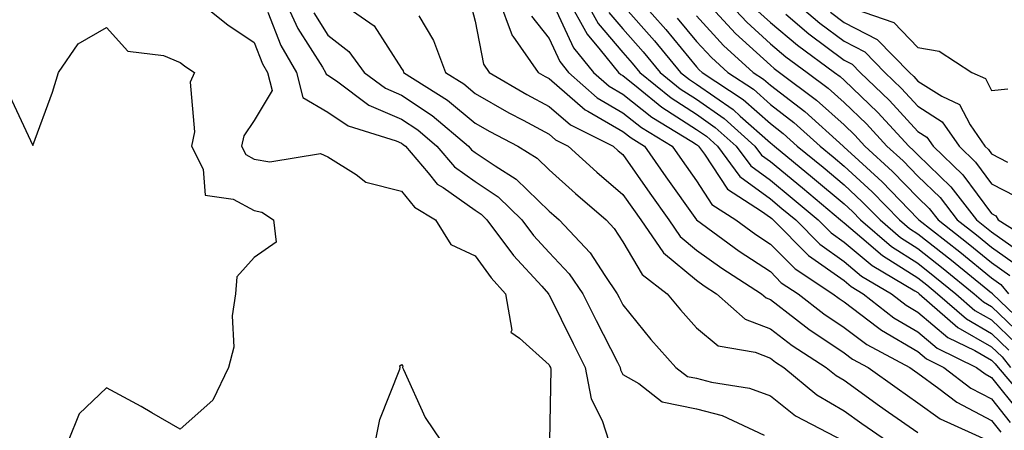
# Model space of a CAD drawing. Units: inches. Extents: x 994883 to 997523, y 7253018 to 7255658.
# Drawn here: x 995396 to 995530, y 7255523 to 7255579 of the extents above; entities that cross this region are included whole.
import ezdxf

# ---------------------------------------------------------------- set-up
doc = ezdxf.new("R2010")
doc.units = ezdxf.units.IN
doc.header["$MEASUREMENT"] = 0
doc.layers.add('Contour_99487253', color=7, linetype='Continuous', true_color=0x9d8b2f)

msp = doc.modelspace()

# ---------------------------------------------------------------- linework, layer by layer
at = {"layer": 'Contour_99487253'}
for points in [[(995420.08, 7255581.92, 2954), (995424.48, 7255578.35, 2954), (995428.05, 7255575.97, 2954), (995429.2, 7255573.07, 2954), (995429.88, 7255571.92, 2954), (995430.49, 7255569.48, 2954), (995428.05, 7255565.41, 2954), (995426.66, 7255563.31, 2954), (995426.37, 7255561.92, 2954), (995426.94, 7255560.81, 2954), (995428.05, 7255560.18, 2954), (995430.17, 7255559.8, 2954), (995437.06, 7255560.93, 2954), (995438.05, 7255560.48, 2954), (995441.9, 7255558.07, 2954), (995443.19, 7255557.06, 2954), (995448.05, 7255555.84, 2954), (995449.8, 7255553.67, 2954), (995452.64, 7255551.92, 2954), (995454.73, 7255548.6, 2954), (995458.05, 7255547.05, 2954), (995460.18, 7255544.05, 2954), (995462.13, 7255541.92, 2954), (995462.98, 7255536.99, 2954), (995462.85, 7255536.72, 2954), (995464.06, 7255535.91, 2954), (995468.05, 7255532.29, 2954), (995468.17, 7255532.04, 2954), (995468.24, 7255531.92, 2954), (995468.27, 7255531.7, 2954), (995468.1, 7255521.97, 2954)], [(995432.14, 7255581.92, 2956), (995434.01, 7255577.88, 2956), (995437.32, 7255572.65, 2956), (995437.75, 7255571.92, 2956), (995437.81, 7255571.68, 2956), (995438.05, 7255571.53, 2956), (995439.21, 7255570.76, 2956), (995443.63, 7255567.5, 2956), (995448.05, 7255565.58, 2956), (995450.25, 7255564.12, 2956), (995452.85, 7255561.92, 2956), (995455.25, 7255559.12, 2956), (995458.05, 7255557.15, 2956), (995461.17, 7255555.04, 2956), (995464.35, 7255551.92, 2956), (995465.92, 7255549.79, 2956), (995468.05, 7255547.49, 2956), (995470.76, 7255544.63, 2956), (995472.64, 7255541.92, 2956), (995474.44, 7255538.31, 2956), (995477.31, 7255532.66, 2956), (995477.68, 7255531.92, 2956), (995477.74, 7255531.61, 2956), (995478.05, 7255530.99, 2956), (995480.24, 7255529.73, 2956), (995483.39, 7255527.26, 2956), (995488.05, 7255526.33, 2956), (995491.53, 7255525.4, 2956), (995497.21, 7255522.76, 2956)], [(995439.07, 7255581.92, 2958), (995444.36, 7255578.23, 2958), (995448.05, 7255572.46, 2958), (995448.26, 7255572.13, 2958), (995448.32, 7255571.92, 2958), (995454.28, 7255568.15, 2958), (995458.05, 7255565.05, 2958), (995460.04, 7255563.91, 2958), (995463.82, 7255561.92, 2958), (995466.43, 7255560.3, 2958), (995468.05, 7255558.72, 2958), (995471.63, 7255555.5, 2958), (995475.78, 7255551.92, 2958), (995476.89, 7255550.76, 2958), (995478.05, 7255548.94, 2958), (995480.66, 7255544.53, 2958), (995484.07, 7255541.92, 2958), (995485.86, 7255539.73, 2958), (995488.05, 7255537.28, 2958), (995490.99, 7255534.86, 2958), (995495.97, 7255534, 2958), (995498.05, 7255533.19, 2958), (995498.76, 7255532.63, 2958), (995499.89, 7255531.92, 2958), (995504.35, 7255528.22, 2958), (995508.05, 7255526.06, 2958), (995510.46, 7255524.33, 2958), (995513.94, 7255521.92, 2958)], [(995461.18, 7255581.92, 2961), (995463.06, 7255576.93, 2961), (995463.16, 7255576.81, 2961), (995466.57, 7255571.92, 2961), (995467.5, 7255571.37, 2961), (995468.05, 7255571.08, 2961), (995472.96, 7255566.83, 2961), (995473.31, 7255566.66, 2961), (995478.05, 7255563.91, 2961), (995479.16, 7255563.03, 2961), (995480.99, 7255561.92, 2961), (995483.9, 7255557.77, 2961), (995488.06, 7255551.92, 2961), (995493.82, 7255547.69, 2961), (995498.05, 7255544.91, 2961), (995499.53, 7255543.4, 2961), (995501.82, 7255541.92, 2961), (995505.32, 7255539.19, 2961), (995508.05, 7255537.36, 2961), (995511.15, 7255535.02, 2961), (995516.94, 7255531.92, 2961), (995517.58, 7255531.45, 2961), (995518.05, 7255531.13, 2961), (995520.89, 7255529.08, 2961), (995523.33, 7255527.2, 2961), (995528.05, 7255524.73, 2961), (995529.29, 7255523.16, 2961)], [(995470.54, 7255581.92, 2964), (995473.21, 7255577.08, 2964), (995474.97, 7255575, 2964), (995477.47, 7255571.92, 2964), (995477.78, 7255571.65, 2964), (995478.05, 7255571.49, 2964), (995480.13, 7255569.84, 2964), (995483.34, 7255567.21, 2964), (995488.05, 7255564.19, 2964), (995489.39, 7255563.26, 2964), (995490.87, 7255561.92, 2964), (995493.93, 7255557.8, 2964), (995498.05, 7255554.77, 2964), (995499.61, 7255553.48, 2964), (995501.49, 7255551.92, 2964), (995504.75, 7255548.62, 2964), (995508.05, 7255546.3, 2964), (995510.43, 7255544.3, 2964), (995514.49, 7255541.92, 2964), (995516.48, 7255540.35, 2964), (995518.05, 7255539.43, 2964), (995522.12, 7255535.99, 2964), (995525.76, 7255534.21, 2964), (995528.05, 7255532.9, 2964), (995528.55, 7255532.42, 2964), (995528.95, 7255531.92, 2964), (995533.13, 7255527, 2964)], [(995472.84, 7255581.92, 2965), (995474.69, 7255578.56, 2965), (995478.05, 7255574.6, 2965), (995479.31, 7255573.18, 2965), (995480.35, 7255571.92, 2965), (995484.59, 7255568.46, 2965), (995488.05, 7255566.24, 2965), (995490.59, 7255564.46, 2965), (995493.41, 7255561.92, 2965), (995495.39, 7255559.26, 2965), (995498.05, 7255557.3, 2965), (995501, 7255554.87, 2965), (995504.53, 7255551.92, 2965), (995506.28, 7255550.15, 2965), (995508.05, 7255548.91, 2965), (995511.86, 7255545.73, 2965), (995517.65, 7255542.32, 2965), (995518.05, 7255542.07, 2965), (995518.13, 7255542, 2965), (995518.23, 7255541.92, 2965), (995523.47, 7255537.34, 2965), (995528.05, 7255534.72, 2965), (995529.48, 7255533.35, 2965), (995530.62, 7255531.92, 2965)], [(995480.19, 7255581.92, 2968), (995483.87, 7255577.74, 2968), (995488.05, 7255572.68, 2968), (995488.41, 7255572.28, 2968), (995488.81, 7255571.92, 2968), (995494.37, 7255568.24, 2968), (995498.05, 7255564.98, 2968), (995499.78, 7255563.65, 2968), (995501.7, 7255561.92, 2968), (995505.19, 7255559.06, 2968), (995508.05, 7255556.67, 2968), (995510.52, 7255554.39, 2968), (995512.92, 7255551.92, 2968), (995515.68, 7255549.55, 2968), (995518.05, 7255548.04, 2968), (995521.48, 7255545.35, 2968), (995525.69, 7255541.92, 2968), (995526.95, 7255540.82, 2968), (995528.05, 7255540.18, 2968), (995532.26, 7255536.13, 2968)], [(995488.98, 7255581.92, 2971), (995493.33, 7255577.2, 2971), (995498.05, 7255572.89, 2971), (995498.57, 7255572.44, 2971), (995499.29, 7255571.92, 2971), (995504.3, 7255568.17, 2971), (995508.05, 7255564.81, 2971), (995509.52, 7255563.39, 2971), (995510.88, 7255561.92, 2971), (995514.62, 7255558.49, 2971), (995518.05, 7255554.96, 2971), (995519.59, 7255553.46, 2971), (995520.79, 7255551.92, 2971), (995524.87, 7255548.74, 2971), (995528.05, 7255546.15, 2971), (995530.52, 7255544.39, 2971)], [(995491.89, 7255581.92, 2972), (995494.86, 7255578.73, 2972), (995498.05, 7255575.79, 2972), (995500.15, 7255574.02, 2972), (995503.03, 7255571.92, 2972), (995505.9, 7255569.77, 2972), (995508.05, 7255567.85, 2972), (995511.07, 7255564.94, 2972), (995513.85, 7255561.92, 2972), (995516.05, 7255559.92, 2972), (995518.05, 7255557.85, 2972), (995521.07, 7255554.94, 2972), (995523.39, 7255551.92, 2972), (995526.01, 7255549.88, 2972), (995528.05, 7255548.22, 2972), (995531.73, 7255545.6, 2972)], [(995500.87, 7255581.92, 2975), (995504.74, 7255578.61, 2975), (995508.05, 7255576.15, 2975), (995510.84, 7255574.71, 2975), (995513.58, 7255571.92, 2975), (995515.85, 7255569.72, 2975), (995518.05, 7255567.34, 2975), (995521.36, 7255565.23, 2975), (995523.63, 7255561.92, 2975), (995525.88, 7255559.75, 2975), (995528.05, 7255556.82, 2975), (995531.29, 7255555.16, 2975)], [(995457.41, 7255581.28, 2960), (995458.05, 7255578.86, 2960), (995459.15, 7255573.02, 2960), (995459.92, 7255571.92, 2960), (995465.05, 7255568.92, 2960), (995468.05, 7255567.3, 2960), (995470.94, 7255564.81, 2960), (995476.75, 7255561.92, 2960), (995477.43, 7255561.3, 2960), (995478.05, 7255560.78, 2960), (995481.69, 7255555.56, 2960), (995484.27, 7255551.92, 2960), (995485.81, 7255549.68, 2960), (995488.05, 7255547.84, 2960), (995491.49, 7255545.36, 2960), (995496.84, 7255541.92, 2960), (995497.48, 7255541.35, 2960), (995498.05, 7255541.13, 2960), (995501.46, 7255538.51, 2960), (995503.25, 7255537.12, 2960), (995508.05, 7255533.91, 2960), (995509.18, 7255533.05, 2960), (995511.31, 7255531.92, 2960), (995515.23, 7255529.1, 2960), (995518.05, 7255527.12, 2960), (995521.07, 7255524.94, 2960), (995527.76, 7255521.92, 2960)], [(995468.48, 7255581.49, 2963), (995471.38, 7255575.25, 2963), (995474.09, 7255571.92, 2963), (995476.18, 7255570.05, 2963), (995478.05, 7255568.97, 2963), (995481.98, 7255565.85, 2963), (995487.42, 7255562.55, 2963), (995488.05, 7255562.14, 2963), (995488.19, 7255562.06, 2963), (995488.33, 7255561.92, 2963), (995489.13, 7255560.84, 2963), (995492.22, 7255556.09, 2963), (995496.85, 7255553.12, 2963), (995498.05, 7255552.23, 2963), (995498.23, 7255552.1, 2963), (995498.43, 7255551.92, 2963), (995503.23, 7255547.1, 2963), (995508.05, 7255543.69, 2963), (995509.01, 7255542.88, 2963), (995510.65, 7255541.92, 2963), (995514.8, 7255538.67, 2963), (995518.05, 7255536.75, 2963), (995520.67, 7255534.54, 2963), (995526.01, 7255531.92, 2963), (995527.17, 7255531.04, 2963), (995528.05, 7255530.57, 2963), (995531.88, 7255525.75, 2963)], [(995478.05, 7255581.05, 2967), (995482.33, 7255576.2, 2967), (995485.89, 7255571.92, 2967), (995487.08, 7255570.95, 2967), (995488.05, 7255570.33, 2967), (995493, 7255566.87, 2967), (995493.98, 7255565.99, 2967), (995498.05, 7255562.38, 2967), (995498.31, 7255562.18, 2967), (995498.6, 7255561.92, 2967), (995503.78, 7255557.65, 2967), (995508.05, 7255554.1, 2967), (995509.18, 7255553.05, 2967), (995510.29, 7255551.92, 2967), (995514.47, 7255548.34, 2967), (995518.05, 7255546.05, 2967), (995520.36, 7255544.23, 2967), (995523.2, 7255541.92, 2967), (995525.78, 7255539.65, 2967), (995528.05, 7255538.37, 2967), (995531.33, 7255535.2, 2967)], [(995509.42, 7255580.55, 2977), (995514.8, 7255578.67, 2977), (995518.05, 7255575.3, 2977), (995520.94, 7255574.81, 2977), (995525.38, 7255571.92, 2977), (995527.21, 7255571.08, 2977), (995528.05, 7255569.48, 2977), (995530.27, 7255569.7, 2977)], [(995429.9, 7255580.07, 2955), (995431.68, 7255575.55, 2955), (995433.81, 7255571.92, 2955), (995434.66, 7255568.53, 2955), (995438.05, 7255566.52, 2955), (995440.8, 7255564.67, 2955), (995447.33, 7255562.64, 2955), (995448.05, 7255562.33, 2955), (995448.29, 7255562.16, 2955), (995448.59, 7255561.92, 2955), (995451.67, 7255558.3, 2955), (995452.9, 7255556.77, 2955), (995453.67, 7255556.3, 2955), (995458.05, 7255553.24, 2955), (995458.83, 7255552.7, 2955), (995459.63, 7255551.92, 2955), (995463.21, 7255547.08, 2955), (995467.05, 7255542.92, 2955), (995467.96, 7255541.92, 2955), (995467.98, 7255541.85, 2955), (995468.05, 7255541.78, 2955), (995471.31, 7255535.18, 2955), (995472.95, 7255531.92, 2955), (995473.78, 7255527.65, 2955), (995475.25, 7255524.72, 2955), (995476.17, 7255521.92, 2955)], [(995436.14, 7255580.01, 2957), (995438.05, 7255576.97, 2957), (995440.9, 7255574.77, 2957), (995442.97, 7255571.92, 2957), (995445.89, 7255569.76, 2957), (995448.05, 7255568.82, 2957), (995452.19, 7255566.06, 2957), (995457.12, 7255561.92, 2957), (995457.55, 7255561.42, 2957), (995458.05, 7255561.07, 2957), (995460.72, 7255559.25, 2957), (995463.59, 7255557.46, 2957), (995468.05, 7255553.12, 2957), (995468.68, 7255552.55, 2957), (995469.42, 7255551.92, 2957), (995473.61, 7255547.48, 2957), (995475.6, 7255544.37, 2957), (995477.29, 7255541.92, 2957), (995477.54, 7255541.41, 2957), (995478.05, 7255540.42, 2957), (995481.86, 7255535.73, 2957), (995485.25, 7255531.92, 2957), (995486.82, 7255530.69, 2957), (995488.05, 7255530.45, 2957), (995490.06, 7255529.91, 2957), (995495.24, 7255529.11, 2957), (995498.05, 7255528.08, 2957), (995501.48, 7255525.35, 2957), (995507.99, 7255521.98, 2957)], [(995450.39, 7255579.58, 2959), (995452.38, 7255576.25, 2959), (995453.99, 7255571.92, 2959), (995456.48, 7255570.35, 2959), (995458.05, 7255569.05, 2959), (995462.58, 7255566.45, 2959), (995464.54, 7255565.43, 2959), (995468.05, 7255563.53, 2959), (995468.92, 7255562.79, 2959), (995470.66, 7255561.92, 2959), (995474.54, 7255558.41, 2959), (995478.05, 7255555.39, 2959), (995479.48, 7255553.35, 2959), (995480.49, 7255551.92, 2959), (995483.57, 7255547.44, 2959), (995488.05, 7255543.75, 2959), (995489.1, 7255542.97, 2959), (995490.76, 7255541.92, 2959), (995494.62, 7255538.49, 2959), (995498.05, 7255537.15, 2959), (995501.01, 7255534.88, 2959), (995505.63, 7255531.92, 2959), (995506.96, 7255530.83, 2959), (995508.05, 7255530.18, 2959), (995512.86, 7255526.73, 2959), (995514.09, 7255525.88, 2959), (995518.05, 7255523.11, 2959)], [(995465.67, 7255579.54, 2962), (995468.05, 7255576.51, 2962), (995469.51, 7255573.38, 2962), (995470.69, 7255571.92, 2962), (995474.58, 7255568.45, 2962), (995478.05, 7255566.44, 2962), (995480.57, 7255564.44, 2962), (995484.73, 7255561.92, 2962), (995486.1, 7255559.97, 2962), (995488.05, 7255557.21, 2962), (995490.14, 7255554.01, 2962), (995493.39, 7255551.92, 2962), (995496.08, 7255549.95, 2962), (995498.05, 7255548.65, 2962), (995501.4, 7255545.27, 2962), (995506.53, 7255541.92, 2962), (995507.38, 7255541.25, 2962), (995508.05, 7255540.81, 2962), (995512.6, 7255537.37, 2962), (995513.11, 7255536.98, 2962), (995518.05, 7255534.07, 2962), (995519.22, 7255533.09, 2962), (995521.59, 7255531.92, 2962), (995525.25, 7255529.12, 2962), (995528.05, 7255527.65, 2962), (995530.58, 7255524.45, 2962)], [(995476.17, 7255580.04, 2966), (995478.05, 7255577.83, 2966), (995480.82, 7255574.69, 2966), (995483.12, 7255571.92, 2966), (995485.83, 7255569.7, 2966), (995488.05, 7255568.28, 2966), (995491.8, 7255565.67, 2966), (995495.96, 7255561.92, 2966), (995496.85, 7255560.72, 2966), (995498.05, 7255559.84, 2966), (995502.4, 7255556.27, 2966), (995507.58, 7255551.92, 2966), (995507.82, 7255551.69, 2966), (995508.05, 7255551.52, 2966), (995510.47, 7255549.5, 2966), (995513.25, 7255547.12, 2966), (995518.05, 7255544.06, 2966), (995519.25, 7255543.12, 2966), (995520.72, 7255541.92, 2966), (995524.63, 7255538.5, 2966), (995528.05, 7255536.54, 2966), (995530.4, 7255534.27, 2966)], [(995485.42, 7255579.29, 2969), (995488.05, 7255576.12, 2969), (995490.06, 7255573.93, 2969), (995492.28, 7255571.92, 2969), (995495.76, 7255569.63, 2969), (995498.05, 7255567.58, 2969), (995501.25, 7255565.12, 2969), (995504.81, 7255561.92, 2969), (995506.59, 7255560.46, 2969), (995508.05, 7255559.23, 2969), (995511.86, 7255555.73, 2969), (995515.55, 7255551.92, 2969), (995516.9, 7255550.77, 2969), (995518.05, 7255550.04, 2969), (995522.6, 7255546.47, 2969), (995527.52, 7255542.45, 2969), (995528.05, 7255542.02, 2969), (995528.11, 7255541.98, 2969), (995528.16, 7255541.92, 2969), (995533.21, 7255537.08, 2969)], [(995488.05, 7255579.57, 2970), (995491.71, 7255575.58, 2970), (995495.74, 7255571.92, 2970), (995497.13, 7255571, 2970), (995498.05, 7255570.18, 2970), (995502.73, 7255566.6, 2970), (995507.91, 7255561.92, 2970), (995507.99, 7255561.86, 2970), (995508.05, 7255561.8, 2970), (995509.5, 7255560.47, 2970), (995513.21, 7255557.08, 2970), (995518.05, 7255552.08, 2970), (995518.13, 7255552, 2970), (995518.19, 7255551.92, 2970), (995523.72, 7255547.59, 2970), (995528.05, 7255544.09, 2970), (995529.32, 7255543.19, 2970), (995530.34, 7255541.92, 2970)], [(995496.37, 7255580.24, 2973), (995498.05, 7255578.7, 2973), (995501.72, 7255575.59, 2973), (995506.76, 7255571.92, 2973), (995507.5, 7255571.37, 2973), (995508.05, 7255570.88, 2973), (995512.61, 7255566.48, 2973), (995516.83, 7255561.92, 2973), (995517.46, 7255561.33, 2973), (995518.05, 7255560.73, 2973), (995522.53, 7255556.4, 2973), (995525.99, 7255551.92, 2973), (995527.15, 7255551.02, 2973), (995528.05, 7255550.29, 2973), (995532.94, 7255546.81, 2973)], [(995500.14, 7255579.83, 2974), (995503.27, 7255577.14, 2974), (995508.05, 7255573.6, 2974), (995509.15, 7255573.02, 2974), (995510.24, 7255571.92, 2974), (995514.22, 7255568.09, 2974), (995518.05, 7255563.92, 2974), (995519.27, 7255563.14, 2974), (995520.11, 7255561.92, 2974), (995524.16, 7255558.03, 2974), (995528.05, 7255552.77, 2974), (995528.61, 7255552.48, 2974), (995528.96, 7255551.92, 2974), (995534.56, 7255548.43, 2974)], [(995506.2, 7255580.07, 2976), (995508.05, 7255578.7, 2976), (995512.53, 7255576.4, 2976), (995516.91, 7255571.92, 2976), (995517.49, 7255571.36, 2976), (995518.05, 7255570.75, 2976), (995521.28, 7255568.69, 2976), (995523.7, 7255567.57, 2976), (995525.16, 7255564.81, 2976), (995527.14, 7255561.92, 2976), (995527.61, 7255561.48, 2976), (995528.05, 7255560.88, 2976), (995530.2, 7255559.77, 2976)], [(995394.9, 7255568.77, 2953), (995398.05, 7255562.03, 2953), (995400.72, 7255569.25, 2953), (995401.53, 7255571.92, 2953), (995404.19, 7255575.78, 2953), (995408.05, 7255577.99, 2953), (995410.94, 7255574.81, 2953), (995415.78, 7255574.19, 2953), (995418.05, 7255573.27, 2953), (995418.8, 7255572.67, 2953), (995419.99, 7255571.92, 2953), (995419.38, 7255570.59, 2953), (995419.99, 7255563.86, 2953), (995419.58, 7255561.92, 2953), (995421.15, 7255558.82, 2953), (995421.41, 7255555.28, 2953), (995425.23, 7255554.74, 2953), (995428.05, 7255553.18, 2953), (995429.11, 7255552.98, 2953), (995430.68, 7255551.92, 2953), (995431.05, 7255548.92, 2953), (995428.05, 7255546.85, 2953), (995425.74, 7255544.23, 2953), (995425.54, 7255541.92, 2953), (995425.07, 7255538.94, 2953), (995425.31, 7255534.66, 2953), (995424.57, 7255531.92, 2953), (995422.48, 7255527.49, 2953), (995418.05, 7255523.58, 2953), (995414.18, 7255525.79, 2953), (995412.75, 7255526.62, 2953), (995408.05, 7255529.17, 2953), (995404.33, 7255525.64, 2953), (995402.83, 7255521.92, 2953)], [(995444.52, 7255521.92, 2953), (995445.1, 7255524.87, 2953), (995447.83, 7255531.7, 2953), (995447.88, 7255531.92, 2953), (995447.82, 7255532.15, 2953), (995448.05, 7255532.31, 2953), (995448.21, 7255532.08, 2953), (995448.19, 7255531.92, 2953), (995448.33, 7255531.64, 2953), (995451.26, 7255525.13, 2953), (995453.41, 7255521.92, 2953)]]:
    msp.add_polyline3d(points, dxfattribs=at)

doc.saveas('drawing.dxf')
